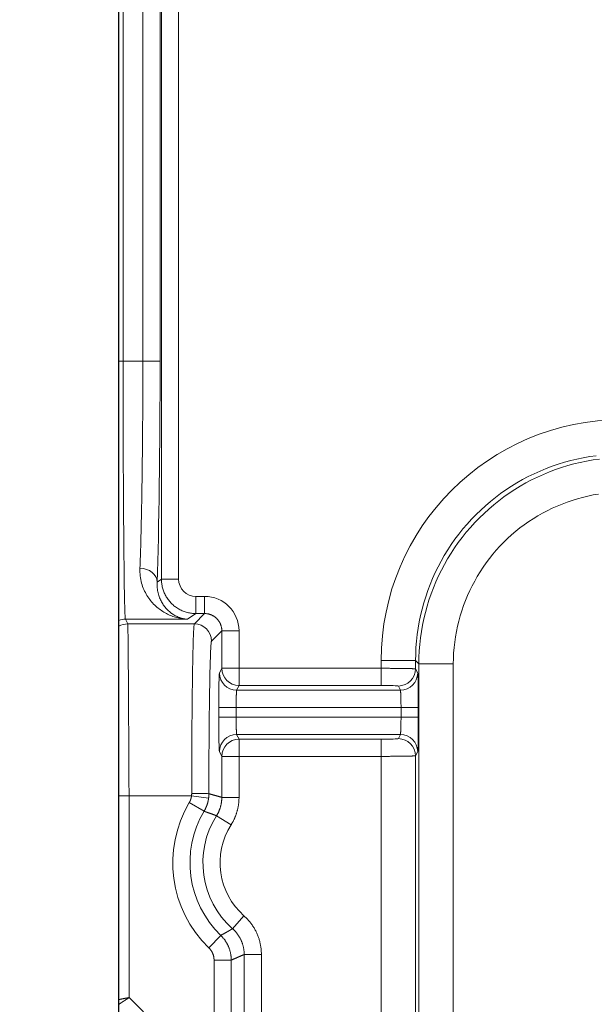
# Model space of a CAD drawing. Units: millimetres. Extents: x 778 to 7782, y 415 to 4014.
# Drawn here: x 1343 to 1377, y 2937 to 2995 of the extents above; entities that cross this region are included whole.
import ezdxf

# ---------------------------------------------------------------- set-up
doc = ezdxf.new("R2010")
doc.units = ezdxf.units.MM
doc.linetypes.add('solid', pattern=[0])
doc.layers.add('5', color=7, linetype='Continuous', true_color=0xffffff)
doc.layers.add('6', color=1, linetype='solid')
doc.dimstyles.get("Standard").update_dxf_attribs({"dimtxt": 8, "dimasz": 0.18, "dimexe": 0.18, "dimexo": 0.0625, "dimgap": 0.09, "dimtad": 0, "dimtih": 1, "dimtoh": 1, "dimdec": 1, "dimzin": 0, "dimdsep": 46, "dimtxsty": 'Standard', "dimcen": 0.09, "dimadec": 0, "dimazin": 0, "dimtfac": 1, "dimtdec": 1, "dimtofl": 0, "dimtmove": 0, "dimatfit": 3, "dimfxl": 0, "dimtolj": 1, "dimtzin": 0, "dimarcsym": 0})

# ---------------------------------------------------------------- blocks, each defined once
blk = doc.blocks.new('*D2')
at = {"color": 0, "lineweight": -2, "transparency": 16777216}
for p, q in [((1348.846, 3370.51), (1293.39, 3370.51)), ((1293.57, 3370.33), (1293.57, 3086.731)), ((1293.57, 2794.69), (1293.57, 3078.551)), ((1348.846, 2794.51), (1293.39, 2794.51))]:
    blk.add_line(p, q, dxfattribs=at)
at = {"color": 0, "lineweight": 18, "transparency": 16777216}
for points in [[(1293.54, 3370.33), (1293.6, 3370.33), (1293.57, 3370.51)], [(1293.54, 2794.69), (1293.6, 2794.69), (1293.57, 2794.51)]]:
    blk.add_solid(points, dxfattribs=at)
at = {"layer": 'Defpoints', "color": 0, "lineweight": 18, "transparency": 16777216}
for p in [(1348.909, 3370.51), (1293.57, 2794.51), (1348.909, 2794.51)]:
    blk.add_point(p, dxfattribs=at)
at = {"color": 0, "lineweight": 18, "transparency": 16777216, "insert": (1293.57, 3082.641), "char_height": 8, "attachment_point": 5}
blk.add_mtext('\\A1;576.0', dxfattribs=at)
blk = doc.blocks.new('*D15')
at = {"color": 0, "lineweight": -2, "transparency": 16777216}
for p, q in [((1375.846, 3343.51), (1331.895, 3343.51)), ((1332.075, 3343.33), (1332.075, 3086.6)), ((1332.075, 2821.69), (1332.075, 3078.42)), ((1375.846, 2821.51), (1331.895, 2821.51))]:
    blk.add_line(p, q, dxfattribs=at)
at = {"color": 0, "lineweight": 18, "transparency": 16777216}
for points in [[(1332.045, 3343.33), (1332.105, 3343.33), (1332.075, 3343.51)], [(1332.045, 2821.69), (1332.105, 2821.69), (1332.075, 2821.51)]]:
    blk.add_solid(points, dxfattribs=at)
at = {"layer": 'Defpoints', "color": 0, "lineweight": 18, "transparency": 16777216}
for p in [(1332.075, 3343.51), (1375.909, 3343.51), (1375.909, 2821.51)]:
    blk.add_point(p, dxfattribs=at)
at = {"color": 0, "lineweight": 18, "transparency": 16777216, "insert": (1332.075, 3082.51), "char_height": 8, "attachment_point": 5}
blk.add_mtext('\\A1;522.0', dxfattribs=at)

msp = doc.modelspace()

# ---------------------------------------------------------------- linework, layer by layer
at = {"layer": '5', "color": 3, "linetype": 'Continuous', "lineweight": 13}
for p, q in [((1351.383, 2961.992), (1351.383, 3203.027)), ((1352.383, 3203.027), (1352.383, 2961.992)), ((1349.151, 3190.356), (1349.151, 2974.663)), ((1350.304, 2974.663), (1350.304, 3190.356)), ((1351.303, 3190.356), (1351.303, 2974.663)), ((1349.151, 2974.663), (1348.909, 2974.663)), ((1349.151, 2974.663), (1350.304, 2974.663)), ((1351.303, 2974.663), (1350.304, 2974.663)), ((1351.134, 2961.826), (1351.383, 2961.992)), ((1352.383, 2961.992), (1351.383, 2961.992)), ((1353.383, 2960.992), (1353.892, 2960.992)), ((1353.383, 2960.992), (1353.383, 2959.992)), ((1353.892, 2960.992), (1353.892, 2959.992)), ((1353.383, 2959.992), (1352.892, 2959.665)), ((1353.295, 2959.396), (1353.892, 2959.992)), ((1353.892, 2959.992), (1353.383, 2959.992)), ((1349.288, 2959.665), (1349.423, 2959.396)), ((1352.892, 2959.665), (1349.288, 2959.665)), ((1349.423, 2959.396), (1353.295, 2959.396)), ((1354.891, 2958.993), (1354.295, 2958.396)), ((1354.891, 2956.816), (1354.891, 2958.993)), ((1354.891, 2958.993), (1355.891, 2958.993)), ((1355.891, 2958.993), (1355.891, 2956.816)), ((1364.153, 2957.263), (1366.153, 2957.263)), ((1364.153, 2956.816), (1364.153, 2957.263)), ((1366.346, 2957.069), (1366.153, 2957.263)), ((1366.153, 2957.263), (1366.153, 2956.781)), ((1366.346, 2957.069), (1368.346, 2957.069)), ((1366.346, 2898.394), (1366.346, 2957.069)), ((1368.346, 2957.069), (1368.346, 2898.394)), ((1354.751, 2956.535), (1354.891, 2956.816)), ((1354.891, 2956.816), (1355.891, 2956.816)), ((1355.891, 2956.816), (1355.891, 2955.816)), ((1355.891, 2956.816), (1364.153, 2956.816)), ((1364.153, 2956.816), (1364.153, 2955.816)), ((1366.153, 2956.781), (1366.275, 2956.535)), ((1355.891, 2955.816), (1355.751, 2955.536)), ((1364.153, 2955.816), (1355.891, 2955.816)), ((1365.276, 2955.536), (1365.153, 2955.782)), ((1354.718, 2953.968), (1354.718, 2954.537)), ((1355.718, 2954.537), (1354.718, 2954.537)), ((1355.718, 2954.537), (1355.718, 2953.968)), ((1365.309, 2954.537), (1355.718, 2954.537)), ((1366.309, 2954.537), (1365.309, 2954.537)), ((1365.309, 2953.968), (1365.309, 2954.537)), ((1366.309, 2954.537), (1366.309, 2953.968)), ((1355.718, 2953.968), (1354.718, 2953.968)), ((1355.718, 2953.968), (1365.309, 2953.968)), ((1366.309, 2953.968), (1365.309, 2953.968)), ((1355.751, 2952.969), (1355.891, 2952.689)), ((1365.153, 2952.723), (1365.276, 2952.969)), ((1355.891, 2952.689), (1364.153, 2952.689)), ((1355.891, 2951.689), (1355.891, 2952.689)), ((1364.153, 2951.689), (1364.153, 2952.689)), ((1354.891, 2951.689), (1354.751, 2951.97)), ((1366.275, 2951.97), (1366.153, 2951.724)), ((1354.891, 2949.311), (1354.891, 2951.689)), ((1355.891, 2951.689), (1354.891, 2951.689)), ((1355.891, 2951.689), (1355.891, 2949.311)), ((1364.153, 2951.689), (1355.891, 2951.689)), ((1364.153, 2929.816), (1364.153, 2951.689)), ((1349.5, 2949.397), (1348.909, 2949.397)), ((1349.5, 2949.397), (1349.5, 2937.672)), ((1353.133, 2949.397), (1349.5, 2949.397)), ((1353.861, 2948.502), (1353.001, 2949.012)), ((1354.125, 2949.272), (1353.133, 2949.397)), ((1355.891, 2949.311), (1354.891, 2949.311)), ((1354.582, 2948.243), (1355.428, 2947.709)), ((1356.18, 2942.426), (1355.517, 2941.678)), ((1354.136, 2940.571), (1354.83, 2941.29)), ((1354.441, 2905.622), (1354.441, 2939.852)), ((1355.441, 2939.852), (1354.441, 2939.852)), ((1355.441, 2939.852), (1355.441, 2905.622)), ((1356.192, 2929.816), (1356.192, 2940.18)), ((1357.192, 2940.18), (1356.192, 2940.18)), ((1357.192, 2940.18), (1357.192, 2929.816)), ((1349.5, 2937.672), (1351.513, 2935.659))]:
    msp.add_line(p, q, dxfattribs=at)
at = {"layer": '5', "color": 3, "linetype": 'Continuous', "lineweight": 18}
for p, q in [((1348.909, 3190.356), (1348.909, 2974.663)), ((1355.751, 2955.536), (1365.276, 2955.536)), ((1365.276, 2952.969), (1355.751, 2952.969)), ((1366.153, 2951.724), (1366.153, 2929.781)), ((1348.909, 2949.397), (1348.909, 2937.552))]:
    msp.add_line(p, q, dxfattribs=at)
for points in [[(1348.909, 2974.663), (1348.909, 2974.252), (1348.909, 2973.842), (1348.909, 2973.432), (1348.909, 2973.024), (1348.909, 2972.616), (1348.909, 2972.21), (1348.909, 2971.808), (1348.909, 2971.409), (1348.909, 2971.014), (1348.909, 2970.621), (1348.909, 2970.232), (1348.909, 2969.846), (1348.909, 2969.463), (1348.909, 2969.084), (1348.909, 2968.708), (1348.909, 2968.335), (1348.909, 2967.966), (1348.909, 2967.6), (1348.909, 2967.241), (1348.909, 2966.889), (1348.909, 2966.543), (1348.909, 2966.204), (1348.909, 2965.872), (1348.909, 2965.545), (1348.909, 2965.226), (1348.909, 2964.912), (1348.909, 2964.606), (1348.909, 2964.306), (1348.909, 2964.012), (1348.909, 2963.726), (1348.909, 2963.448), (1348.909, 2963.179), (1348.909, 2962.92), (1348.909, 2962.669), (1348.909, 2962.428), (1348.909, 2962.196), (1348.909, 2961.972), (1348.909, 2961.758), (1348.909, 2961.552), (1348.909, 2961.356), (1348.909, 2961.169), (1348.909, 2960.991), (1348.909, 2960.823), (1348.909, 2960.666), (1348.909, 2960.52), (1348.909, 2960.384), (1348.909, 2960.26), (1348.909, 2960.145), (1348.909, 2960.041), (1348.909, 2959.948)], [(1352.892, 2959.665), (1352.813, 2959.669), (1352.736, 2959.676), (1352.658, 2959.684), (1352.58, 2959.695), (1352.502, 2959.708), (1352.425, 2959.723), (1352.348, 2959.74), (1352.271, 2959.759), (1352.194, 2959.781), (1352.118, 2959.805), (1352.042, 2959.83), (1351.966, 2959.858), (1351.891, 2959.889), (1351.817, 2959.921), (1351.744, 2959.956), (1351.671, 2959.993), (1351.599, 2960.032), (1351.528, 2960.073), (1351.458, 2960.117), (1351.388, 2960.163), (1351.32, 2960.211), (1351.252, 2960.261), (1351.185, 2960.314), (1351.12, 2960.369), (1351.056, 2960.426), (1350.993, 2960.486), (1350.931, 2960.548), (1350.871, 2960.612), (1350.812, 2960.679), (1350.754, 2960.747), (1350.699, 2960.819), (1350.644, 2960.892), (1350.592, 2960.968), (1350.542, 2961.047), (1350.493, 2961.128), (1350.447, 2961.211), (1350.404, 2961.297), (1350.363, 2961.385), (1350.326, 2961.475), (1350.291, 2961.568), (1350.259, 2961.664), (1350.231, 2961.762), (1350.206, 2961.862), (1350.184, 2961.965), (1350.166, 2962.07), (1350.151, 2962.177), (1350.141, 2962.287), (1350.135, 2962.398), (1350.133, 2962.512), (1350.135, 2962.628)], [(1351.134, 2961.826), (1351.131, 2961.74), (1351.132, 2961.655), (1351.135, 2961.573), (1351.142, 2961.492), (1351.151, 2961.414), (1351.163, 2961.337), (1351.177, 2961.262), (1351.193, 2961.189), (1351.211, 2961.118), (1351.232, 2961.049), (1351.254, 2960.982), (1351.278, 2960.916), (1351.304, 2960.852), (1351.332, 2960.79), (1351.361, 2960.73), (1351.391, 2960.672), (1351.423, 2960.615), (1351.456, 2960.56), (1351.49, 2960.507), (1351.526, 2960.456), (1351.562, 2960.406), (1351.6, 2960.358), (1351.639, 2960.312), (1351.678, 2960.267), (1351.718, 2960.224), (1351.759, 2960.183), (1351.801, 2960.144), (1351.843, 2960.106), (1351.886, 2960.07), (1351.93, 2960.035), (1351.974, 2960.002), (1352.019, 2959.97), (1352.064, 2959.941), (1352.11, 2959.912), (1352.157, 2959.885), (1352.204, 2959.86), (1352.251, 2959.836), (1352.299, 2959.814), (1352.347, 2959.793), (1352.396, 2959.774), (1352.445, 2959.756), (1352.494, 2959.74), (1352.543, 2959.725), (1352.592, 2959.712), (1352.642, 2959.7), (1352.692, 2959.69), (1352.742, 2959.682), (1352.792, 2959.675), (1352.842, 2959.669), (1352.892, 2959.665)], [(1348.909, 2959.253), (1348.909, 2959.241), (1348.909, 2959.22), (1348.909, 2959.188), (1348.909, 2959.147), (1348.909, 2959.096), (1348.909, 2959.036), (1348.909, 2958.967), (1348.909, 2958.888), (1348.909, 2958.801), (1348.909, 2958.705), (1348.909, 2958.601), (1348.909, 2958.488), (1348.909, 2958.367), (1348.909, 2958.238), (1348.909, 2958.1), (1348.909, 2957.953), (1348.909, 2957.798), (1348.909, 2957.634), (1348.909, 2957.463), (1348.909, 2957.285), (1348.909, 2957.099), (1348.909, 2956.907), (1348.909, 2956.707), (1348.909, 2956.501), (1348.909, 2956.288), (1348.909, 2956.067), (1348.909, 2955.839), (1348.909, 2955.604), (1348.909, 2955.362), (1348.909, 2955.114), (1348.909, 2954.862), (1348.909, 2954.605), (1348.909, 2954.344), (1348.909, 2954.079), (1348.909, 2953.809), (1348.909, 2953.535), (1348.909, 2953.257), (1348.909, 2952.974), (1348.909, 2952.687), (1348.909, 2952.396), (1348.909, 2952.103), (1348.909, 2951.809), (1348.909, 2951.513), (1348.909, 2951.215), (1348.909, 2950.916), (1348.909, 2950.616), (1348.909, 2950.313), (1348.909, 2950.01), (1348.909, 2949.704), (1348.909, 2949.397)], [(1353.133, 2949.397), (1353.133, 2949.4), (1353.133, 2949.403), (1353.134, 2949.405), (1353.134, 2949.408), (1353.134, 2949.411), (1353.134, 2949.414), (1353.135, 2949.417), (1353.135, 2949.419), (1353.135, 2949.422), (1353.135, 2949.425), (1353.136, 2949.428), (1353.136, 2949.43), (1353.136, 2949.433), (1353.136, 2949.436), (1353.137, 2949.439), (1353.137, 2949.442), (1353.137, 2949.444), (1353.137, 2949.447), (1353.137, 2949.45), (1353.138, 2949.453), (1353.138, 2949.455), (1353.138, 2949.458), (1353.138, 2949.461), (1353.138, 2949.464), (1353.138, 2949.467), (1353.139, 2949.469), (1353.139, 2949.472), (1353.139, 2949.475), (1353.139, 2949.478), (1353.139, 2949.481), (1353.139, 2949.483), (1353.139, 2949.486), (1353.14, 2949.489), (1353.14, 2949.492), (1353.14, 2949.494), (1353.14, 2949.497), (1353.14, 2949.5), (1353.14, 2949.503), (1353.14, 2949.506), (1353.14, 2949.508), (1353.14, 2949.511), (1353.14, 2949.514), (1353.14, 2949.517), (1353.14, 2949.52), (1353.14, 2949.522), (1353.14, 2949.525), (1353.14, 2949.528), (1353.14, 2949.531), (1353.14, 2949.533), (1353.14, 2949.536)], [(1354.14, 2949.522), (1354.14, 2949.517), (1354.14, 2949.512), (1354.14, 2949.507), (1354.14, 2949.502), (1354.14, 2949.497), (1354.14, 2949.492), (1354.14, 2949.487), (1354.14, 2949.482), (1354.14, 2949.477), (1354.14, 2949.472), (1354.14, 2949.467), (1354.139, 2949.462), (1354.139, 2949.457), (1354.139, 2949.452), (1354.139, 2949.447), (1354.139, 2949.442), (1354.138, 2949.437), (1354.138, 2949.432), (1354.138, 2949.427), (1354.138, 2949.422), (1354.138, 2949.417), (1354.137, 2949.412), (1354.137, 2949.407), (1354.137, 2949.402), (1354.136, 2949.397), (1354.136, 2949.392), (1354.136, 2949.387), (1354.135, 2949.382), (1354.135, 2949.377), (1354.135, 2949.372), (1354.134, 2949.367), (1354.134, 2949.362), (1354.133, 2949.357), (1354.133, 2949.352), (1354.133, 2949.347), (1354.132, 2949.342), (1354.132, 2949.337), (1354.131, 2949.332), (1354.131, 2949.327), (1354.13, 2949.322), (1354.13, 2949.317), (1354.129, 2949.312), (1354.129, 2949.307), (1354.128, 2949.302), (1354.128, 2949.297), (1354.127, 2949.292), (1354.126, 2949.287), (1354.126, 2949.282), (1354.125, 2949.277), (1354.125, 2949.272)], [(1354.441, 2939.852), (1354.441, 2939.868), (1354.44, 2939.884), (1354.439, 2939.9), (1354.439, 2939.916), (1354.437, 2939.932), (1354.436, 2939.948), (1354.434, 2939.964), (1354.432, 2939.98), (1354.43, 2939.996), (1354.428, 2940.012), (1354.425, 2940.028), (1354.422, 2940.044), (1354.419, 2940.059), (1354.415, 2940.075), (1354.412, 2940.091), (1354.408, 2940.106), (1354.403, 2940.122), (1354.399, 2940.137), (1354.394, 2940.153), (1354.389, 2940.168), (1354.384, 2940.183), (1354.379, 2940.198), (1354.373, 2940.213), (1354.367, 2940.228), (1354.361, 2940.243), (1354.355, 2940.258), (1354.348, 2940.272), (1354.341, 2940.287), (1354.334, 2940.301), (1354.327, 2940.315), (1354.319, 2940.329), (1354.312, 2940.343), (1354.304, 2940.357), (1354.295, 2940.371), (1354.287, 2940.384), (1354.278, 2940.398), (1354.269, 2940.411), (1354.26, 2940.425), (1354.251, 2940.438), (1354.241, 2940.451), (1354.232, 2940.463), (1354.222, 2940.476), (1354.212, 2940.489), (1354.201, 2940.501), (1354.191, 2940.513), (1354.18, 2940.525), (1354.169, 2940.537), (1354.158, 2940.548), (1354.147, 2940.56), (1354.136, 2940.571)], [(1348.907, 2937.554), (1348.918, 2937.557), (1348.928, 2937.559), (1348.938, 2937.561), (1348.949, 2937.564), (1348.96, 2937.566), (1348.97, 2937.569), (1348.981, 2937.571), (1348.992, 2937.573), (1349.003, 2937.576), (1349.014, 2937.578), (1349.025, 2937.58), (1349.036, 2937.583), (1349.048, 2937.585), (1349.059, 2937.587), (1349.07, 2937.59), (1349.082, 2937.592), (1349.093, 2937.594), (1349.105, 2937.597), (1349.117, 2937.599), (1349.128, 2937.601), (1349.14, 2937.604), (1349.152, 2937.606), (1349.164, 2937.609), (1349.176, 2937.611), (1349.188, 2937.613), (1349.2, 2937.616), (1349.212, 2937.618), (1349.224, 2937.62), (1349.237, 2937.623), (1349.249, 2937.625), (1349.261, 2937.627), (1349.274, 2937.63), (1349.286, 2937.632), (1349.298, 2937.634), (1349.311, 2937.637), (1349.323, 2937.639), (1349.336, 2937.641), (1349.348, 2937.644), (1349.361, 2937.646), (1349.373, 2937.649), (1349.386, 2937.651), (1349.399, 2937.653), (1349.411, 2937.656), (1349.424, 2937.658), (1349.437, 2937.66), (1349.449, 2937.663), (1349.462, 2937.665), (1349.475, 2937.667), (1349.487, 2937.67), (1349.5, 2937.672)], [(1349.5, 2937.672), (1349.487, 2937.663), (1349.474, 2937.655), (1349.461, 2937.646), (1349.448, 2937.638), (1349.435, 2937.629), (1349.422, 2937.621), (1349.409, 2937.612), (1349.396, 2937.603), (1349.383, 2937.595), (1349.37, 2937.586), (1349.357, 2937.578), (1349.344, 2937.569), (1349.332, 2937.561), (1349.319, 2937.553), (1349.306, 2937.544), (1349.293, 2937.536), (1349.281, 2937.527), (1349.268, 2937.519), (1349.256, 2937.511), (1349.243, 2937.503), (1349.231, 2937.494), (1349.218, 2937.486), (1349.206, 2937.478), (1349.194, 2937.47), (1349.182, 2937.462), (1349.17, 2937.454), (1349.158, 2937.446), (1349.146, 2937.438), (1349.134, 2937.431), (1349.122, 2937.423), (1349.11, 2937.415), (1349.099, 2937.408), (1349.087, 2937.4), (1349.076, 2937.393), (1349.064, 2937.385), (1349.053, 2937.378), (1349.042, 2937.371), (1349.031, 2937.363), (1349.02, 2937.356), (1349.009, 2937.349), (1348.998, 2937.342), (1348.988, 2937.335), (1348.977, 2937.328), (1348.967, 2937.322), (1348.957, 2937.315), (1348.947, 2937.308), (1348.937, 2937.302), (1348.927, 2937.295), (1348.917, 2937.289), (1348.908, 2937.283)], [(1348.909, 2937.552), (1348.909, 2937.546), (1348.909, 2937.541), (1348.909, 2937.535), (1348.909, 2937.529), (1348.909, 2937.524), (1348.909, 2937.518), (1348.909, 2937.512), (1348.909, 2937.507), (1348.909, 2937.501), (1348.909, 2937.495), (1348.909, 2937.49), (1348.909, 2937.484), (1348.909, 2937.479), (1348.909, 2937.473), (1348.909, 2937.467), (1348.909, 2937.462), (1348.909, 2937.456), (1348.909, 2937.451), (1348.909, 2937.445), (1348.909, 2937.44), (1348.909, 2937.434), (1348.909, 2937.429), (1348.909, 2937.423), (1348.909, 2937.418), (1348.909, 2937.412), (1348.909, 2937.407), (1348.909, 2937.402), (1348.909, 2937.396), (1348.909, 2937.391), (1348.909, 2937.386), (1348.909, 2937.38), (1348.909, 2937.375), (1348.909, 2937.37), (1348.909, 2937.364), (1348.909, 2937.359), (1348.909, 2937.354), (1348.909, 2937.349), (1348.909, 2937.344), (1348.909, 2937.339), (1348.909, 2937.334), (1348.909, 2937.329), (1348.909, 2937.324), (1348.909, 2937.319), (1348.909, 2937.314), (1348.909, 2937.309), (1348.909, 2937.304), (1348.909, 2937.299), (1348.909, 2937.294), (1348.909, 2937.29), (1348.909, 2937.285)]]:
    msp.add_lwpolyline(points, dxfattribs=at)
at = {"layer": '5', "color": 3, "linetype": 'Continuous', "lineweight": 13}
for points in [[(1349.151, 2974.663), (1349.151, 2974.318), (1349.151, 2973.968), (1349.151, 2973.614), (1349.152, 2973.256), (1349.152, 2972.893), (1349.153, 2972.527), (1349.154, 2972.157), (1349.154, 2971.783), (1349.155, 2971.407), (1349.156, 2971.028), (1349.158, 2970.647), (1349.159, 2970.264), (1349.16, 2969.879), (1349.162, 2969.493), (1349.163, 2969.106), (1349.165, 2968.719), (1349.167, 2968.332), (1349.169, 2967.946), (1349.171, 2967.561), (1349.173, 2967.178), (1349.175, 2966.797), (1349.177, 2966.418), (1349.18, 2966.043), (1349.182, 2965.672), (1349.185, 2965.305), (1349.188, 2964.944), (1349.191, 2964.588), (1349.194, 2964.239), (1349.197, 2963.897), (1349.2, 2963.562), (1349.204, 2963.237), (1349.207, 2962.92), (1349.211, 2962.614), (1349.214, 2962.318), (1349.218, 2962.034), (1349.222, 2961.762), (1349.226, 2961.503), (1349.23, 2961.258), (1349.234, 2961.028), (1349.239, 2960.812), (1349.243, 2960.613), (1349.248, 2960.431), (1349.252, 2960.266), (1349.257, 2960.119), (1349.262, 2959.992), (1349.267, 2959.884), (1349.272, 2959.797), (1349.277, 2959.731), (1349.283, 2959.687), (1349.288, 2959.665)], [(1350.135, 2962.628), (1350.141, 2962.797), (1350.147, 2962.97), (1350.153, 2963.147), (1350.159, 2963.328), (1350.165, 2963.513), (1350.17, 2963.702), (1350.176, 2963.894), (1350.182, 2964.091), (1350.187, 2964.291), (1350.192, 2964.494), (1350.197, 2964.701), (1350.202, 2964.912), (1350.207, 2965.126), (1350.212, 2965.343), (1350.217, 2965.563), (1350.222, 2965.787), (1350.226, 2966.014), (1350.23, 2966.243), (1350.235, 2966.476), (1350.239, 2966.711), (1350.243, 2966.95), (1350.247, 2967.191), (1350.251, 2967.434), (1350.254, 2967.68), (1350.258, 2967.929), (1350.261, 2968.179), (1350.265, 2968.432), (1350.268, 2968.687), (1350.271, 2968.945), (1350.274, 2969.204), (1350.277, 2969.465), (1350.279, 2969.728), (1350.282, 2969.993), (1350.284, 2970.259), (1350.287, 2970.527), (1350.289, 2970.796), (1350.291, 2971.066), (1350.293, 2971.338), (1350.294, 2971.611), (1350.296, 2971.885), (1350.297, 2972.16), (1350.299, 2972.436), (1350.3, 2972.713), (1350.301, 2972.99), (1350.302, 2973.268), (1350.302, 2973.546), (1350.303, 2973.825), (1350.303, 2974.104), (1350.303, 2974.383), (1350.304, 2974.663)], [(1376.647, 2969.166), (1376.274, 2969.113), (1375.902, 2969.048), (1375.533, 2968.972), (1375.167, 2968.884), (1374.803, 2968.785), (1374.443, 2968.674), (1374.086, 2968.552), (1373.734, 2968.418), (1373.385, 2968.274), (1373.042, 2968.119), (1372.703, 2967.953), (1372.37, 2967.777), (1372.043, 2967.59), (1371.721, 2967.393), (1371.406, 2967.186), (1371.098, 2966.97), (1370.797, 2966.743), (1370.502, 2966.508), (1370.216, 2966.263), (1369.937, 2966.009), (1369.666, 2965.747), (1369.404, 2965.476), (1369.15, 2965.198), (1368.906, 2964.911), (1368.67, 2964.617), (1368.444, 2964.315), (1368.227, 2964.007), (1368.02, 2963.692), (1367.823, 2963.371), (1367.636, 2963.043), (1367.46, 2962.71), (1367.294, 2962.372), (1367.139, 2962.028), (1366.995, 2961.68), (1366.862, 2961.327), (1366.74, 2960.971), (1366.629, 2960.61), (1366.529, 2960.247), (1366.441, 2959.88), (1366.365, 2959.511), (1366.3, 2959.14), (1366.247, 2958.767), (1366.206, 2958.392), (1366.176, 2958.016), (1366.159, 2957.64), (1366.153, 2957.263)], [(1366.346, 2957.069), (1366.352, 2957.446), (1366.37, 2957.823), (1366.399, 2958.199), (1366.441, 2958.573), (1366.494, 2958.946), (1366.558, 2959.318), (1366.635, 2959.687), (1366.723, 2960.053), (1366.822, 2960.417), (1366.933, 2960.777), (1367.055, 2961.134), (1367.189, 2961.486), (1367.333, 2961.834), (1367.488, 2962.178), (1367.654, 2962.516), (1367.83, 2962.85), (1368.017, 2963.177), (1368.214, 2963.498), (1368.421, 2963.813), (1368.637, 2964.122), (1368.864, 2964.423), (1369.099, 2964.717), (1369.344, 2965.004), (1369.598, 2965.283), (1369.86, 2965.553), (1370.131, 2965.816), (1370.41, 2966.069), (1370.696, 2966.314), (1370.99, 2966.55), (1371.292, 2966.776), (1371.6, 2966.993), (1371.915, 2967.2), (1372.236, 2967.397), (1372.564, 2967.583), (1372.897, 2967.76), (1373.235, 2967.926), (1373.579, 2968.081), (1373.927, 2968.225), (1374.28, 2968.358), (1374.636, 2968.48), (1374.997, 2968.591), (1375.36, 2968.691), (1375.727, 2968.779), (1376.096, 2968.855), (1376.467, 2968.92), (1376.84, 2968.973)], [(1376.779, 2966.941), (1376.47, 2966.887), (1376.162, 2966.822), (1375.858, 2966.748), (1375.555, 2966.664), (1375.256, 2966.572), (1374.959, 2966.47), (1374.666, 2966.359), (1374.376, 2966.238), (1374.09, 2966.11), (1373.808, 2965.972), (1373.531, 2965.826), (1373.258, 2965.671), (1372.99, 2965.508), (1372.727, 2965.336), (1372.47, 2965.157), (1372.218, 2964.969), (1371.972, 2964.773), (1371.733, 2964.57), (1371.5, 2964.358), (1371.274, 2964.14), (1371.055, 2963.913), (1370.844, 2963.681), (1370.64, 2963.441), (1370.444, 2963.195), (1370.257, 2962.944), (1370.077, 2962.687), (1369.906, 2962.424), (1369.742, 2962.156), (1369.588, 2961.883), (1369.441, 2961.606), (1369.304, 2961.324), (1369.175, 2961.038), (1369.055, 2960.748), (1368.944, 2960.455), (1368.842, 2960.159), (1368.749, 2959.859), (1368.666, 2959.557), (1368.591, 2959.252), (1368.527, 2958.944), (1368.472, 2958.635), (1368.427, 2958.325), (1368.391, 2958.012), (1368.366, 2957.699), (1368.351, 2957.384), (1368.346, 2957.069)], [(1353.383, 2959.992), (1353.32, 2959.993), (1353.257, 2959.996), (1353.195, 2960.001), (1353.132, 2960.008), (1353.07, 2960.017), (1353.008, 2960.028), (1352.947, 2960.041), (1352.886, 2960.055), (1352.825, 2960.072), (1352.765, 2960.091), (1352.706, 2960.111), (1352.647, 2960.133), (1352.589, 2960.157), (1352.532, 2960.183), (1352.475, 2960.211), (1352.42, 2960.24), (1352.365, 2960.271), (1352.312, 2960.304), (1352.259, 2960.339), (1352.208, 2960.375), (1352.157, 2960.412), (1352.108, 2960.452), (1352.061, 2960.492), (1352.014, 2960.535), (1351.969, 2960.578), (1351.925, 2960.624), (1351.883, 2960.67), (1351.842, 2960.718), (1351.803, 2960.767), (1351.765, 2960.817), (1351.729, 2960.868), (1351.695, 2960.921), (1351.662, 2960.974), (1351.631, 2961.029), (1351.601, 2961.084), (1351.574, 2961.141), (1351.548, 2961.198), (1351.524, 2961.256), (1351.502, 2961.315), (1351.481, 2961.374), (1351.463, 2961.434), (1351.446, 2961.495), (1351.431, 2961.556), (1351.419, 2961.617), (1351.408, 2961.679), (1351.399, 2961.741), (1351.392, 2961.804), (1351.387, 2961.866), (1351.384, 2961.929), (1351.383, 2961.992)], [(1354.891, 2958.993), (1354.891, 2959.024), (1354.89, 2959.055), (1354.887, 2959.087), (1354.884, 2959.118), (1354.879, 2959.149), (1354.874, 2959.18), (1354.867, 2959.211), (1354.86, 2959.241), (1354.852, 2959.272), (1354.843, 2959.302), (1354.832, 2959.331), (1354.821, 2959.361), (1354.809, 2959.39), (1354.796, 2959.418), (1354.783, 2959.447), (1354.768, 2959.474), (1354.752, 2959.502), (1354.736, 2959.528), (1354.719, 2959.555), (1354.701, 2959.58), (1354.682, 2959.606), (1354.662, 2959.63), (1354.642, 2959.654), (1354.621, 2959.677), (1354.599, 2959.7), (1354.576, 2959.722), (1354.553, 2959.743), (1354.529, 2959.763), (1354.505, 2959.783), (1354.479, 2959.802), (1354.454, 2959.82), (1354.427, 2959.837), (1354.401, 2959.853), (1354.373, 2959.869), (1354.346, 2959.884), (1354.317, 2959.897), (1354.289, 2959.91), (1354.26, 2959.922), (1354.23, 2959.933), (1354.201, 2959.944), (1354.171, 2959.953), (1354.14, 2959.961), (1354.11, 2959.968), (1354.079, 2959.975), (1354.048, 2959.98), (1354.017, 2959.985), (1353.986, 2959.988), (1353.954, 2959.991), (1353.923, 2959.992), (1353.892, 2959.992)], [(1349.423, 2959.396), (1349.424, 2959.385), (1349.426, 2959.366), (1349.427, 2959.336), (1349.429, 2959.297), (1349.43, 2959.248), (1349.432, 2959.19), (1349.434, 2959.122), (1349.435, 2959.045), (1349.437, 2958.959), (1349.438, 2958.864), (1349.44, 2958.759), (1349.441, 2958.645), (1349.443, 2958.523), (1349.444, 2958.391), (1349.446, 2958.251), (1349.447, 2958.102), (1349.449, 2957.945), (1349.451, 2957.78), (1349.452, 2957.607), (1349.454, 2957.425), (1349.455, 2957.236), (1349.457, 2957.04), (1349.458, 2956.836), (1349.46, 2956.624), (1349.461, 2956.406), (1349.463, 2956.181), (1349.464, 2955.95), (1349.466, 2955.712), (1349.468, 2955.468), (1349.469, 2955.218), (1349.471, 2954.963), (1349.472, 2954.702), (1349.474, 2954.436), (1349.475, 2954.166), (1349.477, 2953.89), (1349.478, 2953.611), (1349.48, 2953.327), (1349.481, 2953.039), (1349.483, 2952.748), (1349.485, 2952.454), (1349.486, 2952.157), (1349.488, 2951.857), (1349.489, 2951.555), (1349.491, 2951.25), (1349.492, 2950.944), (1349.494, 2950.637), (1349.495, 2950.328), (1349.497, 2950.018), (1349.498, 2949.708), (1349.5, 2949.397)], [(1353.14, 2949.536), (1353.141, 2949.844), (1353.141, 2950.151), (1353.142, 2950.458), (1353.142, 2950.764), (1353.143, 2951.068), (1353.145, 2951.371), (1353.146, 2951.671), (1353.147, 2951.97), (1353.149, 2952.266), (1353.151, 2952.56), (1353.152, 2952.851), (1353.154, 2953.138), (1353.157, 2953.422), (1353.159, 2953.701), (1353.161, 2953.977), (1353.164, 2954.249), (1353.166, 2954.516), (1353.169, 2954.778), (1353.172, 2955.035), (1353.175, 2955.286), (1353.178, 2955.532), (1353.181, 2955.772), (1353.184, 2956.007), (1353.187, 2956.234), (1353.19, 2956.456), (1353.194, 2956.671), (1353.197, 2956.878), (1353.201, 2957.079), (1353.205, 2957.273), (1353.208, 2957.459), (1353.212, 2957.637), (1353.216, 2957.807), (1353.22, 2957.97), (1353.224, 2958.124), (1353.228, 2958.271), (1353.232, 2958.408), (1353.236, 2958.537), (1353.24, 2958.658), (1353.244, 2958.77), (1353.249, 2958.873), (1353.253, 2958.967), (1353.258, 2959.051), (1353.262, 2959.127), (1353.267, 2959.193), (1353.271, 2959.251), (1353.276, 2959.298), (1353.281, 2959.337), (1353.285, 2959.366), (1353.29, 2959.386), (1353.295, 2959.396)], [(1354.295, 2958.396), (1354.29, 2958.386), (1354.285, 2958.368), (1354.28, 2958.342), (1354.275, 2958.306), (1354.271, 2958.262), (1354.266, 2958.21), (1354.261, 2958.15), (1354.256, 2958.081), (1354.252, 2958.004), (1354.247, 2957.919), (1354.243, 2957.826), (1354.238, 2957.726), (1354.234, 2957.617), (1354.229, 2957.501), (1354.225, 2957.378), (1354.221, 2957.247), (1354.217, 2957.109), (1354.212, 2956.963), (1354.208, 2956.81), (1354.204, 2956.651), (1354.201, 2956.484), (1354.197, 2956.311), (1354.193, 2956.13), (1354.19, 2955.943), (1354.186, 2955.75), (1354.183, 2955.55), (1354.18, 2955.345), (1354.176, 2955.133), (1354.173, 2954.917), (1354.17, 2954.695), (1354.168, 2954.468), (1354.165, 2954.237), (1354.163, 2954.001), (1354.16, 2953.761), (1354.158, 2953.517), (1354.156, 2953.269), (1354.154, 2953.018), (1354.152, 2952.763), (1354.15, 2952.505), (1354.148, 2952.244), (1354.147, 2951.98), (1354.146, 2951.714), (1354.144, 2951.445), (1354.143, 2951.175), (1354.143, 2950.903), (1354.142, 2950.629), (1354.141, 2950.354), (1354.141, 2950.077), (1354.14, 2949.8), (1354.14, 2949.522)], [(1364.153, 2956.816), (1364.215, 2956.815), (1364.277, 2956.814), (1364.339, 2956.813), (1364.401, 2956.813), (1364.462, 2956.812), (1364.524, 2956.811), (1364.584, 2956.811), (1364.645, 2956.81), (1364.705, 2956.809), (1364.764, 2956.809), (1364.823, 2956.808), (1364.881, 2956.807), (1364.939, 2956.807), (1364.996, 2956.806), (1365.052, 2956.805), (1365.107, 2956.805), (1365.161, 2956.804), (1365.214, 2956.803), (1365.266, 2956.802), (1365.317, 2956.802), (1365.367, 2956.801), (1365.416, 2956.8), (1365.463, 2956.8), (1365.51, 2956.799), (1365.555, 2956.798), (1365.598, 2956.798), (1365.641, 2956.797), (1365.681, 2956.796), (1365.721, 2956.796), (1365.759, 2956.795), (1365.795, 2956.794), (1365.83, 2956.794), (1365.863, 2956.793), (1365.894, 2956.792), (1365.924, 2956.791), (1365.952, 2956.791), (1365.978, 2956.79), (1366.003, 2956.789), (1366.025, 2956.789), (1366.046, 2956.788), (1366.065, 2956.787), (1366.083, 2956.787), (1366.098, 2956.786), (1366.112, 2956.785), (1366.123, 2956.785), (1366.133, 2956.784), (1366.141, 2956.783), (1366.147, 2956.783), (1366.151, 2956.782), (1366.153, 2956.781)], [(1355.751, 2955.536), (1355.751, 2955.535), (1355.75, 2955.532), (1355.749, 2955.529), (1355.749, 2955.524), (1355.748, 2955.519), (1355.747, 2955.513), (1355.747, 2955.506), (1355.746, 2955.498), (1355.745, 2955.489), (1355.745, 2955.479), (1355.744, 2955.468), (1355.743, 2955.456), (1355.743, 2955.444), (1355.742, 2955.43), (1355.741, 2955.416), (1355.741, 2955.401), (1355.74, 2955.385), (1355.739, 2955.369), (1355.739, 2955.351), (1355.738, 2955.333), (1355.737, 2955.314), (1355.737, 2955.295), (1355.736, 2955.274), (1355.735, 2955.253), (1355.734, 2955.231), (1355.734, 2955.209), (1355.733, 2955.186), (1355.732, 2955.162), (1355.732, 2955.138), (1355.731, 2955.113), (1355.73, 2955.088), (1355.73, 2955.062), (1355.729, 2955.035), (1355.728, 2955.009), (1355.728, 2954.981), (1355.727, 2954.954), (1355.726, 2954.925), (1355.726, 2954.897), (1355.725, 2954.868), (1355.724, 2954.839), (1355.724, 2954.81), (1355.723, 2954.78), (1355.722, 2954.75), (1355.722, 2954.72), (1355.721, 2954.69), (1355.72, 2954.659), (1355.72, 2954.629), (1355.719, 2954.598), (1355.718, 2954.567), (1355.718, 2954.537)], [(1365.309, 2954.537), (1365.309, 2954.567), (1365.308, 2954.598), (1365.307, 2954.629), (1365.307, 2954.659), (1365.306, 2954.69), (1365.305, 2954.72), (1365.305, 2954.75), (1365.304, 2954.78), (1365.303, 2954.81), (1365.303, 2954.839), (1365.302, 2954.868), (1365.301, 2954.897), (1365.301, 2954.925), (1365.3, 2954.954), (1365.299, 2954.981), (1365.299, 2955.009), (1365.298, 2955.035), (1365.297, 2955.062), (1365.297, 2955.088), (1365.296, 2955.113), (1365.295, 2955.138), (1365.294, 2955.162), (1365.294, 2955.186), (1365.293, 2955.209), (1365.292, 2955.231), (1365.292, 2955.253), (1365.291, 2955.274), (1365.29, 2955.295), (1365.29, 2955.314), (1365.289, 2955.333), (1365.288, 2955.351), (1365.288, 2955.369), (1365.287, 2955.385), (1365.286, 2955.401), (1365.286, 2955.416), (1365.285, 2955.43), (1365.284, 2955.444), (1365.284, 2955.456), (1365.283, 2955.468), (1365.282, 2955.479), (1365.282, 2955.489), (1365.281, 2955.498), (1365.28, 2955.506), (1365.28, 2955.513), (1365.279, 2955.519), (1365.278, 2955.524), (1365.278, 2955.529), (1365.277, 2955.532), (1365.276, 2955.535), (1365.276, 2955.536)], [(1355.718, 2953.968), (1355.718, 2953.938), (1355.719, 2953.907), (1355.72, 2953.876), (1355.72, 2953.846), (1355.721, 2953.815), (1355.722, 2953.785), (1355.722, 2953.755), (1355.723, 2953.725), (1355.724, 2953.695), (1355.724, 2953.666), (1355.725, 2953.637), (1355.726, 2953.608), (1355.726, 2953.58), (1355.727, 2953.551), (1355.728, 2953.524), (1355.728, 2953.496), (1355.729, 2953.47), (1355.73, 2953.443), (1355.73, 2953.417), (1355.731, 2953.392), (1355.732, 2953.367), (1355.732, 2953.343), (1355.733, 2953.319), (1355.734, 2953.296), (1355.734, 2953.274), (1355.735, 2953.252), (1355.736, 2953.231), (1355.737, 2953.21), (1355.737, 2953.191), (1355.738, 2953.172), (1355.739, 2953.154), (1355.739, 2953.136), (1355.74, 2953.12), (1355.741, 2953.104), (1355.741, 2953.089), (1355.742, 2953.075), (1355.743, 2953.061), (1355.743, 2953.049), (1355.744, 2953.037), (1355.745, 2953.026), (1355.745, 2953.016), (1355.746, 2953.007), (1355.747, 2952.999), (1355.747, 2952.992), (1355.748, 2952.986), (1355.749, 2952.981), (1355.749, 2952.976), (1355.75, 2952.973), (1355.751, 2952.97), (1355.751, 2952.969)], [(1365.276, 2952.969), (1365.276, 2952.97), (1365.277, 2952.973), (1365.278, 2952.976), (1365.278, 2952.981), (1365.279, 2952.986), (1365.28, 2952.992), (1365.28, 2952.999), (1365.281, 2953.007), (1365.282, 2953.016), (1365.282, 2953.026), (1365.283, 2953.037), (1365.284, 2953.049), (1365.284, 2953.061), (1365.285, 2953.075), (1365.286, 2953.089), (1365.286, 2953.104), (1365.287, 2953.12), (1365.288, 2953.136), (1365.288, 2953.154), (1365.289, 2953.172), (1365.29, 2953.191), (1365.29, 2953.21), (1365.291, 2953.231), (1365.292, 2953.252), (1365.292, 2953.274), (1365.293, 2953.296), (1365.294, 2953.319), (1365.294, 2953.343), (1365.295, 2953.367), (1365.296, 2953.392), (1365.297, 2953.417), (1365.297, 2953.443), (1365.298, 2953.47), (1365.299, 2953.496), (1365.299, 2953.524), (1365.3, 2953.551), (1365.301, 2953.58), (1365.301, 2953.608), (1365.302, 2953.637), (1365.303, 2953.666), (1365.303, 2953.695), (1365.304, 2953.725), (1365.305, 2953.755), (1365.305, 2953.785), (1365.306, 2953.815), (1365.307, 2953.846), (1365.307, 2953.876), (1365.308, 2953.907), (1365.309, 2953.938), (1365.309, 2953.968)], [(1366.153, 2951.724), (1366.151, 2951.723), (1366.147, 2951.722), (1366.141, 2951.722), (1366.133, 2951.721), (1366.123, 2951.72), (1366.112, 2951.72), (1366.098, 2951.719), (1366.083, 2951.718), (1366.065, 2951.718), (1366.046, 2951.717), (1366.025, 2951.716), (1366.003, 2951.716), (1365.978, 2951.715), (1365.952, 2951.714), (1365.924, 2951.714), (1365.894, 2951.713), (1365.863, 2951.712), (1365.83, 2951.711), (1365.795, 2951.711), (1365.759, 2951.71), (1365.721, 2951.709), (1365.681, 2951.709), (1365.641, 2951.708), (1365.598, 2951.707), (1365.555, 2951.707), (1365.51, 2951.706), (1365.463, 2951.705), (1365.416, 2951.705), (1365.367, 2951.704), (1365.317, 2951.703), (1365.266, 2951.703), (1365.214, 2951.702), (1365.161, 2951.701), (1365.107, 2951.7), (1365.052, 2951.7), (1364.996, 2951.699), (1364.939, 2951.698), (1364.881, 2951.698), (1364.823, 2951.697), (1364.764, 2951.696), (1364.705, 2951.696), (1364.645, 2951.695), (1364.584, 2951.694), (1364.524, 2951.694), (1364.462, 2951.693), (1364.401, 2951.692), (1364.339, 2951.692), (1364.277, 2951.691), (1364.215, 2951.69), (1364.153, 2951.689)], [(1354.14, 2949.522), (1354.155, 2949.518), (1354.17, 2949.514), (1354.185, 2949.51), (1354.2, 2949.506), (1354.215, 2949.502), (1354.23, 2949.498), (1354.245, 2949.493), (1354.261, 2949.489), (1354.276, 2949.485), (1354.291, 2949.481), (1354.306, 2949.477), (1354.321, 2949.473), (1354.336, 2949.468), (1354.351, 2949.464), (1354.366, 2949.46), (1354.381, 2949.456), (1354.396, 2949.452), (1354.411, 2949.447), (1354.426, 2949.443), (1354.441, 2949.439), (1354.456, 2949.435), (1354.471, 2949.431), (1354.486, 2949.426), (1354.501, 2949.422), (1354.516, 2949.418), (1354.531, 2949.414), (1354.546, 2949.41), (1354.561, 2949.405), (1354.576, 2949.401), (1354.591, 2949.397), (1354.606, 2949.393), (1354.621, 2949.388), (1354.636, 2949.384), (1354.651, 2949.38), (1354.666, 2949.375), (1354.681, 2949.371), (1354.696, 2949.367), (1354.711, 2949.363), (1354.726, 2949.358), (1354.741, 2949.354), (1354.756, 2949.35), (1354.771, 2949.345), (1354.786, 2949.341), (1354.801, 2949.337), (1354.816, 2949.332), (1354.831, 2949.328), (1354.846, 2949.324), (1354.861, 2949.319), (1354.876, 2949.315), (1354.891, 2949.311)], [(1353.001, 2949.012), (1353.005, 2949.019), (1353.009, 2949.026), (1353.013, 2949.034), (1353.017, 2949.041), (1353.021, 2949.048), (1353.025, 2949.055), (1353.028, 2949.062), (1353.032, 2949.07), (1353.036, 2949.077), (1353.039, 2949.084), (1353.043, 2949.092), (1353.046, 2949.099), (1353.05, 2949.107), (1353.053, 2949.114), (1353.056, 2949.121), (1353.06, 2949.129), (1353.063, 2949.137), (1353.066, 2949.144), (1353.069, 2949.152), (1353.072, 2949.159), (1353.075, 2949.167), (1353.078, 2949.175), (1353.081, 2949.182), (1353.084, 2949.19), (1353.086, 2949.198), (1353.089, 2949.206), (1353.091, 2949.213), (1353.094, 2949.221), (1353.096, 2949.229), (1353.099, 2949.237), (1353.101, 2949.245), (1353.103, 2949.253), (1353.106, 2949.261), (1353.108, 2949.268), (1353.11, 2949.276), (1353.112, 2949.284), (1353.114, 2949.292), (1353.115, 2949.3), (1353.117, 2949.308), (1353.119, 2949.316), (1353.121, 2949.324), (1353.122, 2949.332), (1353.124, 2949.34), (1353.125, 2949.348), (1353.127, 2949.356), (1353.128, 2949.365), (1353.129, 2949.373), (1353.13, 2949.381), (1353.132, 2949.389), (1353.133, 2949.397)], [(1354.125, 2949.272), (1354.122, 2949.256), (1354.12, 2949.24), (1354.118, 2949.223), (1354.115, 2949.207), (1354.113, 2949.191), (1354.11, 2949.175), (1354.107, 2949.159), (1354.104, 2949.142), (1354.101, 2949.126), (1354.097, 2949.11), (1354.094, 2949.094), (1354.09, 2949.078), (1354.087, 2949.062), (1354.083, 2949.046), (1354.079, 2949.03), (1354.075, 2949.014), (1354.07, 2948.998), (1354.066, 2948.982), (1354.061, 2948.967), (1354.057, 2948.951), (1354.052, 2948.935), (1354.047, 2948.919), (1354.042, 2948.904), (1354.037, 2948.888), (1354.032, 2948.872), (1354.026, 2948.857), (1354.021, 2948.841), (1354.015, 2948.826), (1354.009, 2948.811), (1354.003, 2948.795), (1353.997, 2948.78), (1353.991, 2948.765), (1353.985, 2948.75), (1353.979, 2948.735), (1353.972, 2948.72), (1353.965, 2948.705), (1353.959, 2948.69), (1353.952, 2948.675), (1353.945, 2948.66), (1353.938, 2948.645), (1353.931, 2948.631), (1353.923, 2948.616), (1353.916, 2948.602), (1353.908, 2948.587), (1353.901, 2948.573), (1353.893, 2948.559), (1353.885, 2948.545), (1353.877, 2948.53), (1353.869, 2948.516), (1353.861, 2948.502)], [(1354.582, 2948.243), (1354.594, 2948.262), (1354.606, 2948.281), (1354.617, 2948.3), (1354.628, 2948.319), (1354.639, 2948.339), (1354.65, 2948.358), (1354.661, 2948.378), (1354.671, 2948.398), (1354.681, 2948.418), (1354.691, 2948.438), (1354.701, 2948.459), (1354.71, 2948.479), (1354.72, 2948.5), (1354.729, 2948.52), (1354.737, 2948.541), (1354.746, 2948.562), (1354.754, 2948.583), (1354.763, 2948.604), (1354.77, 2948.626), (1354.778, 2948.647), (1354.785, 2948.668), (1354.793, 2948.69), (1354.8, 2948.711), (1354.806, 2948.733), (1354.813, 2948.755), (1354.819, 2948.777), (1354.825, 2948.799), (1354.83, 2948.821), (1354.836, 2948.843), (1354.841, 2948.865), (1354.846, 2948.887), (1354.851, 2948.909), (1354.855, 2948.931), (1354.859, 2948.953), (1354.863, 2948.976), (1354.867, 2948.998), (1354.87, 2949.02), (1354.873, 2949.043), (1354.876, 2949.065), (1354.879, 2949.087), (1354.881, 2949.11), (1354.883, 2949.132), (1354.885, 2949.155), (1354.887, 2949.177), (1354.888, 2949.199), (1354.889, 2949.222), (1354.89, 2949.244), (1354.891, 2949.266), (1354.891, 2949.289), (1354.891, 2949.311)], [(1355.891, 2949.311), (1355.891, 2949.277), (1355.891, 2949.244), (1355.89, 2949.21), (1355.888, 2949.176), (1355.887, 2949.143), (1355.884, 2949.109), (1355.882, 2949.075), (1355.879, 2949.042), (1355.876, 2949.008), (1355.872, 2948.974), (1355.868, 2948.941), (1355.864, 2948.907), (1355.859, 2948.874), (1355.854, 2948.84), (1355.849, 2948.807), (1355.843, 2948.774), (1355.837, 2948.741), (1355.83, 2948.707), (1355.823, 2948.674), (1355.816, 2948.641), (1355.808, 2948.609), (1355.8, 2948.576), (1355.791, 2948.543), (1355.783, 2948.511), (1355.773, 2948.478), (1355.764, 2948.446), (1355.754, 2948.414), (1355.744, 2948.381), (1355.733, 2948.349), (1355.722, 2948.317), (1355.711, 2948.285), (1355.699, 2948.254), (1355.687, 2948.222), (1355.674, 2948.191), (1355.661, 2948.159), (1355.648, 2948.128), (1355.635, 2948.097), (1355.621, 2948.066), (1355.607, 2948.035), (1355.592, 2948.005), (1355.577, 2947.974), (1355.562, 2947.944), (1355.546, 2947.914), (1355.53, 2947.884), (1355.514, 2947.854), (1355.497, 2947.825), (1355.48, 2947.796), (1355.463, 2947.766), (1355.446, 2947.737), (1355.428, 2947.709)], [(1354.582, 2948.243), (1354.568, 2948.248), (1354.554, 2948.254), (1354.539, 2948.259), (1354.525, 2948.264), (1354.51, 2948.27), (1354.496, 2948.275), (1354.482, 2948.28), (1354.467, 2948.286), (1354.453, 2948.291), (1354.439, 2948.296), (1354.424, 2948.301), (1354.41, 2948.307), (1354.395, 2948.312), (1354.381, 2948.317), (1354.367, 2948.323), (1354.352, 2948.328), (1354.338, 2948.333), (1354.323, 2948.338), (1354.309, 2948.344), (1354.294, 2948.349), (1354.28, 2948.354), (1354.266, 2948.359), (1354.251, 2948.364), (1354.237, 2948.37), (1354.222, 2948.375), (1354.208, 2948.38), (1354.193, 2948.385), (1354.179, 2948.39), (1354.165, 2948.396), (1354.15, 2948.401), (1354.136, 2948.406), (1354.121, 2948.411), (1354.107, 2948.416), (1354.092, 2948.421), (1354.078, 2948.426), (1354.063, 2948.432), (1354.049, 2948.437), (1354.034, 2948.442), (1354.02, 2948.447), (1354.005, 2948.452), (1353.991, 2948.457), (1353.977, 2948.462), (1353.962, 2948.467), (1353.948, 2948.472), (1353.933, 2948.477), (1353.919, 2948.482), (1353.904, 2948.487), (1353.89, 2948.492), (1353.875, 2948.497), (1353.861, 2948.502)], [(1356.18, 2942.426), (1356.218, 2942.392), (1356.255, 2942.357), (1356.292, 2942.322), (1356.328, 2942.286), (1356.364, 2942.249), (1356.398, 2942.212), (1356.433, 2942.174), (1356.466, 2942.136), (1356.499, 2942.097), (1356.531, 2942.058), (1356.562, 2942.018), (1356.593, 2941.978), (1356.623, 2941.937), (1356.652, 2941.895), (1356.681, 2941.853), (1356.709, 2941.811), (1356.736, 2941.768), (1356.763, 2941.725), (1356.789, 2941.681), (1356.814, 2941.637), (1356.838, 2941.592), (1356.862, 2941.547), (1356.884, 2941.502), (1356.906, 2941.456), (1356.928, 2941.41), (1356.948, 2941.363), (1356.968, 2941.317), (1356.987, 2941.27), (1357.005, 2941.222), (1357.022, 2941.175), (1357.038, 2941.127), (1357.054, 2941.079), (1357.068, 2941.03), (1357.082, 2940.982), (1357.095, 2940.933), (1357.108, 2940.884), (1357.119, 2940.834), (1357.13, 2940.784), (1357.14, 2940.735), (1357.148, 2940.685), (1357.157, 2940.634), (1357.164, 2940.584), (1357.17, 2940.534), (1357.176, 2940.483), (1357.181, 2940.433), (1357.185, 2940.382), (1357.188, 2940.332), (1357.19, 2940.281), (1357.191, 2940.231), (1357.192, 2940.18)], [(1354.83, 2941.29), (1354.844, 2941.297), (1354.858, 2941.305), (1354.872, 2941.312), (1354.886, 2941.32), (1354.9, 2941.327), (1354.914, 2941.335), (1354.927, 2941.342), (1354.941, 2941.35), (1354.955, 2941.358), (1354.969, 2941.365), (1354.983, 2941.373), (1354.996, 2941.38), (1355.01, 2941.388), (1355.024, 2941.396), (1355.038, 2941.403), (1355.052, 2941.411), (1355.065, 2941.419), (1355.079, 2941.426), (1355.093, 2941.434), (1355.107, 2941.442), (1355.12, 2941.449), (1355.134, 2941.457), (1355.148, 2941.465), (1355.162, 2941.473), (1355.175, 2941.48), (1355.189, 2941.488), (1355.203, 2941.496), (1355.217, 2941.504), (1355.23, 2941.511), (1355.244, 2941.519), (1355.258, 2941.527), (1355.272, 2941.535), (1355.285, 2941.543), (1355.299, 2941.551), (1355.313, 2941.558), (1355.326, 2941.566), (1355.34, 2941.574), (1355.354, 2941.582), (1355.367, 2941.59), (1355.381, 2941.598), (1355.395, 2941.606), (1355.408, 2941.614), (1355.422, 2941.622), (1355.436, 2941.63), (1355.449, 2941.638), (1355.463, 2941.645), (1355.476, 2941.653), (1355.49, 2941.661), (1355.504, 2941.669), (1355.517, 2941.678)], [(1356.192, 2940.18), (1356.191, 2940.213), (1356.191, 2940.246), (1356.189, 2940.279), (1356.187, 2940.312), (1356.185, 2940.345), (1356.182, 2940.379), (1356.178, 2940.412), (1356.174, 2940.445), (1356.169, 2940.479), (1356.164, 2940.512), (1356.158, 2940.545), (1356.151, 2940.579), (1356.144, 2940.612), (1356.137, 2940.645), (1356.129, 2940.678), (1356.12, 2940.711), (1356.11, 2940.744), (1356.101, 2940.777), (1356.09, 2940.809), (1356.079, 2940.842), (1356.067, 2940.874), (1356.055, 2940.906), (1356.042, 2940.938), (1356.029, 2940.97), (1356.015, 2941.001), (1356.001, 2941.032), (1355.986, 2941.063), (1355.971, 2941.094), (1355.955, 2941.124), (1355.938, 2941.155), (1355.921, 2941.184), (1355.904, 2941.214), (1355.886, 2941.243), (1355.867, 2941.272), (1355.848, 2941.3), (1355.829, 2941.328), (1355.809, 2941.356), (1355.789, 2941.383), (1355.769, 2941.41), (1355.747, 2941.437), (1355.726, 2941.463), (1355.704, 2941.488), (1355.682, 2941.514), (1355.659, 2941.538), (1355.637, 2941.563), (1355.613, 2941.587), (1355.59, 2941.61), (1355.566, 2941.633), (1355.542, 2941.655), (1355.517, 2941.678)], [(1354.83, 2941.29), (1354.853, 2941.268), (1354.875, 2941.245), (1354.897, 2941.223), (1354.918, 2941.2), (1354.939, 2941.176), (1354.96, 2941.152), (1354.98, 2941.128), (1355.001, 2941.103), (1355.02, 2941.078), (1355.04, 2941.053), (1355.059, 2941.027), (1355.078, 2941.001), (1355.096, 2940.974), (1355.114, 2940.947), (1355.131, 2940.92), (1355.148, 2940.893), (1355.165, 2940.865), (1355.181, 2940.837), (1355.197, 2940.808), (1355.212, 2940.78), (1355.227, 2940.751), (1355.241, 2940.722), (1355.255, 2940.692), (1355.269, 2940.663), (1355.282, 2940.633), (1355.294, 2940.603), (1355.306, 2940.572), (1355.318, 2940.542), (1355.329, 2940.511), (1355.339, 2940.481), (1355.349, 2940.45), (1355.358, 2940.419), (1355.367, 2940.388), (1355.376, 2940.356), (1355.384, 2940.325), (1355.391, 2940.294), (1355.398, 2940.262), (1355.404, 2940.231), (1355.41, 2940.199), (1355.415, 2940.167), (1355.42, 2940.136), (1355.425, 2940.104), (1355.428, 2940.072), (1355.432, 2940.041), (1355.434, 2940.009), (1355.437, 2939.977), (1355.438, 2939.946), (1355.44, 2939.914), (1355.44, 2939.883), (1355.441, 2939.852)], [(1356.192, 2940.18), (1356.177, 2940.173), (1356.162, 2940.166), (1356.147, 2940.16), (1356.132, 2940.153), (1356.117, 2940.146), (1356.102, 2940.14), (1356.087, 2940.133), (1356.071, 2940.126), (1356.056, 2940.119), (1356.041, 2940.113), (1356.026, 2940.106), (1356.011, 2940.099), (1355.996, 2940.093), (1355.981, 2940.086), (1355.966, 2940.079), (1355.951, 2940.073), (1355.936, 2940.066), (1355.921, 2940.06), (1355.906, 2940.053), (1355.891, 2940.046), (1355.876, 2940.04), (1355.861, 2940.033), (1355.846, 2940.027), (1355.831, 2940.02), (1355.816, 2940.013), (1355.801, 2940.007), (1355.786, 2940), (1355.771, 2939.994), (1355.756, 2939.987), (1355.741, 2939.981), (1355.726, 2939.974), (1355.711, 2939.968), (1355.696, 2939.961), (1355.681, 2939.955), (1355.666, 2939.948), (1355.651, 2939.942), (1355.636, 2939.935), (1355.621, 2939.929), (1355.606, 2939.922), (1355.591, 2939.916), (1355.576, 2939.909), (1355.561, 2939.903), (1355.546, 2939.897), (1355.531, 2939.89), (1355.516, 2939.884), (1355.501, 2939.877), (1355.486, 2939.871), (1355.471, 2939.865), (1355.456, 2939.858), (1355.441, 2939.852)]]:
    msp.add_lwpolyline(points, dxfattribs=at)
for radius, start, end in [(6.868, 149.3366, 225.9783), (5.117, 147.7171, 228.4915), (4.117, 147.7171, 228.4915)]:
    msp.add_arc((1358.909, 2945.51), radius, start, end, dxfattribs=at)
at = {"layer": '5', "color": 3, "linetype": 'Continuous', "lineweight": 18}
msp.add_arc((1358.909, 2945.51), 5.868, 149.3366, 225.9783, dxfattribs=at)
at = {"layer": '5', "color": 3, "linetype": 'Continuous', "lineweight": 13}
for centre, major_axis, ratio, start_param, end_param in [((1350.884, 2974.663), (0, 16), 0.026186, 3.781267, 4.712389), ((1378.155, 2957.258), (-9.903, 9.903), 0.999695, 5.497939, 7.068431), ((1353.891, 2958.992), (-1.415, -1.415), 0.999695, 2.356347, 3.926839), ((1349.288, 2958.665), (0.894, 0.447), 0.99981, 1.107255, 1.49645), ((1349.423, 2958.396), (0.894, 0.447), 0.99981, 1.107255, 1.647283), ((1353.295, 2958.396), (0.707, -0.707), 0.999695, 0.78555, 2.356042), ((1355.751, 2956.535), (-0.894, 0.447), 0.999239, 0.46383, 2.034018), ((1355.891, 2956.816), (-0.894, 0.447), 0.999239, 0.46383, 2.034018), ((1365.153, 2956.781), (0.894, 0.447), 0.999239, 4.249168, 5.819355), ((1365.276, 2956.535), (0.894, 0.447), 0.999239, 4.249168, 5.819355), ((1366.274, 2954.537), (0, 2), 0.017455, 4.712389, 6.248279), ((1354.753, 2953.968), (0, 2), 0.017455, 1.570796, 3.106686), ((1355.751, 2951.97), (0.894, 0.447), 0.999239, 1.107575, 2.677762), ((1365.276, 2951.97), (-0.894, 0.447), 0.999239, 3.605423, 5.17561), ((1355.891, 2951.689), (0.894, 0.447), 0.999239, 1.107575, 2.677762), ((1365.153, 2951.724), (-0.894, 0.447), 0.999239, 3.605423, 5.17561), ((1353.14, 2949.522), (1, 0), 0.013906, 0.017455, 1.5708)]:
    msp.add_ellipse(centre, major_axis=major_axis, ratio=ratio, start_param=start_param, end_param=end_param, dxfattribs=at)
at = {"layer": '5', "color": 3, "linetype": 'Continuous', "lineweight": 18}
for centre, major_axis, ratio, start_param, end_param in [((1350.135, 2961.826), (0.999, -0.035), 0.802113, 0.043849, 1.599019), ((1353.383, 2961.992), (0.832, 0.555), 0.999505, 2.553877, 4.124217), ((1354.753, 2954.537), (0, 2), 0.017455, 0.034907, 1.570796), ((1364.153, 2955.781), (1, 0), 0.034921, 0.017453, 1.570796), ((1366.274, 2953.968), (0, 2), 0.017455, 3.176499, 4.712389), ((1364.153, 2952.724), (1, 0), 0.034921, 4.712389, 6.265732)]:
    msp.add_ellipse(centre, major_axis=major_axis, ratio=ratio, start_param=start_param, end_param=end_param, dxfattribs=at)
at = {"layer": '6', "color": 1, "linetype": 'solid'}
msp.add_line((1348.909, 2794.51), (1348.909, 3370.51), dxfattribs=at)

# ---------------------------------------------------------------- dimensions: what is measured, and where the dimension line sits
at = {"lineweight": 18}
dim = msp.add_linear_dim(base=(1293.57, 2794.51), p1=(1348.909, 3370.51), p2=(1348.909, 2794.51), angle=90, dimstyle='Standard', dxfattribs=at)
dim.commit()
dim.dimension.update_dxf_attribs({"geometry": '*D2', "text_midpoint": (1293.57, 3082.641), "dimtype": 160})
at = {"color": 4, "lineweight": 18}
dim = msp.add_linear_dim(base=(1332.075, 3343.51), p1=(1375.909, 2821.51), p2=(1375.909, 3343.51), angle=90, dimstyle='Standard', dxfattribs=at)
dim.commit()
dim.dimension.update_dxf_attribs({"geometry": '*D15', "text_midpoint": (1332.075, 3082.51)})

doc.saveas('drawing.dxf')
